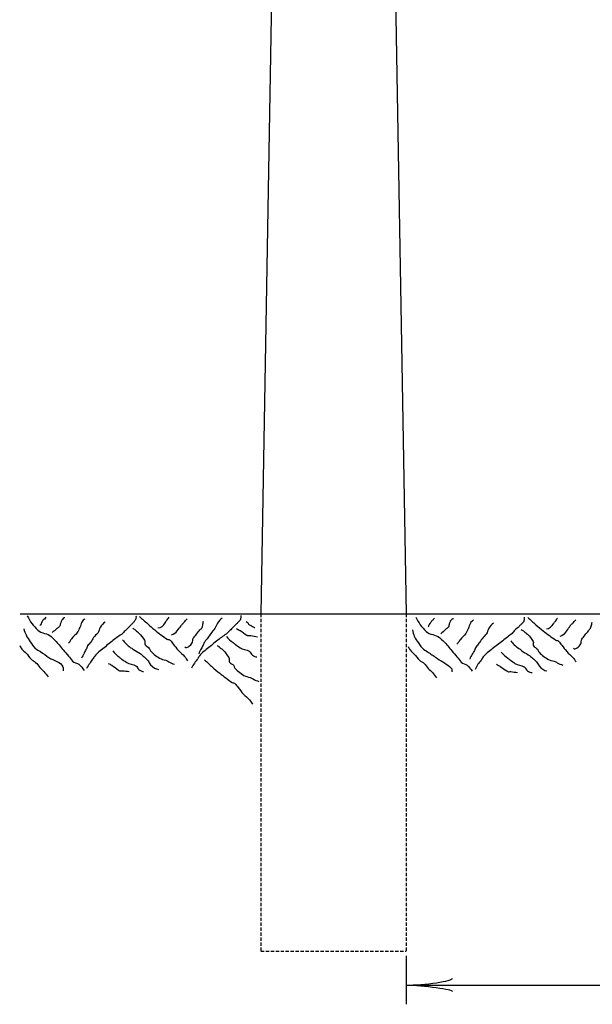
# Model space of a CAD drawing. Extents: x 36 to 764, y 33 to 490.
# Drawn here: x 355 to 398, y 53 to 127 of the extents above; entities that cross this region are included whole.
import ezdxf

# ---------------------------------------------------------------- set-up
doc = ezdxf.new("R2010")
doc.units = 0
doc.header["$MEASUREMENT"] = 0
doc.linetypes.add('HIDDEN', pattern=[0.375, 0.25, -0.125])
doc.layers.add('1', color=7, linetype='CONTINUOUS')

msp = doc.modelspace()

# ---------------------------------------------------------------- linework, layer by layer
at = {"layer": '1', "color": 1, "linetype": 'CONTINUOUS'}
for p, q in [((376.295, 257.658), (373.223, 82.29)), ((382.823, 159.642), (384.191, 82.29)), ((355.079, 82.29), (581.063, 82.29))]:
    msp.add_line(p, q, dxfattribs=at)
at = {"layer": '1', "color": 6, "linetype": 'HIDDEN'}
for p, q in [((373.223, 82.29), (373.223, 56.898)), ((384.191, 82.29), (384.191, 56.898)), ((373.223, 56.898), (384.191, 56.898))]:
    msp.add_line(p, q, dxfattribs=at)
at = {"layer": '1', "color": 30, "linetype": 'CONTINUOUS'}
for p, q in [((384.191, 56.538), (384.191, 52.89)), ((384.191, 54.33), (461.519, 54.33))]:
    msp.add_line(p, q, dxfattribs=at)
at = {"layer": '1', "color": 1, "linetype": 'CONTINUOUS'}
for centre, major_axis, ratio, start_param, end_param in [((385.506, 54.666), (-2.16, -0.189), 0.122415, 0.896353, 3.141593), ((385.541, 54.076), (-2.125, 0.212), 0.07063, 3.140715, 5.41811)]:
    msp.add_ellipse(centre, major_axis=major_axis, ratio=ratio, start_param=start_param, end_param=end_param, dxfattribs=at)
at = {"layer": '1', "color": 5, "linetype": 'CONTINUOUS'}
for points, knots in [([(355.631, 82.146), (355.826, 81.739), (356.09, 81.378), (356.423, 81.066), (356.7, 80.806), (357.16, 80.84), (357.431, 80.586), (357.641, 80.389), (357.848, 80.185), (358.031, 79.962), (358.136, 79.834), (358.237, 79.704), (358.343, 79.578), (358.47, 79.425), (358.599, 79.274), (358.727, 79.122), (358.833, 78.996), (358.933, 78.864), (359.039, 78.738), (359.154, 78.601), (359.385, 78.619), (359.519, 78.498), (359.668, 78.363), (359.801, 78.215), (359.903, 78.042)], [0, 0, 0, 0, 0.221739, 0.221739, 0.221739, 0.406585, 0.406585, 0.406585, 0.54991, 0.54991, 0.54991, 0.631827, 0.631827, 0.631827, 0.730529, 0.730529, 0.730529, 0.812446, 0.812446, 0.812446, 0.901298, 0.901298, 0.901298, 1, 1, 1, 1]), ([(357.023, 82.05), (356.996, 81.998), (356.964, 81.95), (356.927, 81.906), (356.917, 81.893), (356.89, 81.918), (356.879, 81.906), (356.852, 81.876), (356.827, 81.844), (356.807, 81.81), (356.741, 81.698), (356.682, 81.584), (356.615, 81.474), (356.6, 81.449), (356.581, 81.427), (356.567, 81.402)], [0, 0, 0, 0, 0.212459, 0.212459, 0.212459, 0.271384, 0.271384, 0.271384, 0.418698, 0.418698, 0.418698, 0.893771, 0.893771, 0.893771, 1, 1, 1, 1]), ([(358.463, 82.002), (358.38, 82.002), (358.277, 81.905), (358.223, 81.81), (358.187, 81.746), (358.174, 81.682), (358.151, 81.618), (358.126, 81.546), (358.108, 81.473), (358.079, 81.402), (358.051, 81.333), (357.993, 81.279), (357.935, 81.234), (357.903, 81.209), (357.87, 81.186), (357.839, 81.162), (357.726, 81.075), (357.616, 80.985), (357.503, 80.898)], [0, 0, 0, 0, 0.203723, 0.203723, 0.203723, 0.339642, 0.339642, 0.339642, 0.490559, 0.490559, 0.490559, 0.637224, 0.637224, 0.637224, 0.716765, 0.716765, 0.716765, 1, 1, 1, 1]), ([(359.975, 81.906), (359.887, 81.889), (359.792, 81.771), (359.735, 81.666), (359.666, 81.539), (359.647, 81.406), (359.591, 81.282), (359.532, 81.151), (359.477, 81.019), (359.399, 80.898), (359.281, 80.716), (359.092, 80.592), (358.967, 80.418), (358.917, 80.348), (358.874, 80.271), (358.823, 80.202), (358.793, 80.161), (358.755, 80.124), (358.727, 80.082)], [0, 0, 0, 0, 0.151665, 0.151665, 0.151665, 0.334923, 0.334923, 0.334923, 0.526766, 0.526766, 0.526766, 0.815329, 0.815329, 0.815329, 0.931331, 0.931331, 0.931331, 1, 1, 1, 1]), ([(361.487, 81.666), (361.335, 81.568), (361.221, 81.436), (361.127, 81.282), (361.043, 81.144), (361.026, 80.977), (360.935, 80.85), (360.847, 80.727), (360.711, 80.637), (360.623, 80.514), (360.542, 80.401), (360.487, 80.267), (360.407, 80.154), (360.339, 80.057), (360.225, 79.994), (360.167, 79.89), (360.116, 79.799), (360.096, 79.693), (360.047, 79.602), (360, 79.513), (359.948, 79.427), (359.903, 79.338), (359.839, 79.21), (359.775, 79.082), (359.711, 78.954)], [0, 0, 0, 0, 0.160658, 0.160658, 0.160658, 0.304951, 0.304951, 0.304951, 0.444902, 0.444902, 0.444902, 0.573044, 0.573044, 0.573044, 0.681943, 0.681943, 0.681943, 0.777173, 0.777173, 0.777173, 0.86896, 0.86896, 0.86896, 1, 1, 1, 1]), ([(363.815, 82.146), (363.831, 82.092), (363.829, 82.032), (363.815, 81.978), (363.795, 81.901), (363.768, 81.826), (363.719, 81.762), (363.673, 81.702), (363.627, 81.646), (363.575, 81.594), (363.527, 81.546), (363.479, 81.498), (363.431, 81.45), (363.327, 81.346), (363.223, 81.242), (363.119, 81.138), (363.039, 81.058), (362.959, 80.978), (362.879, 80.898), (362.673, 80.692), (362.409, 80.553), (362.183, 80.37), (362.055, 80.266), (361.927, 80.162), (361.799, 80.058), (361.543, 79.85), (361.287, 79.642), (361.031, 79.434), (360.917, 79.341), (360.804, 79.242), (360.719, 79.122), (360.662, 79.042), (360.607, 78.962), (360.551, 78.882), (360.479, 78.778), (360.407, 78.674), (360.335, 78.57), (360.249, 78.445), (360.172, 78.316), (360.095, 78.186)], [0, 0, 0, 0, 0.030356, 0.030356, 0.030356, 0.073066, 0.073066, 0.073066, 0.113047, 0.113047, 0.113047, 0.149844, 0.149844, 0.149844, 0.22957, 0.22957, 0.22957, 0.290898, 0.290898, 0.290898, 0.44875, 0.44875, 0.44875, 0.538151, 0.538151, 0.538151, 0.716951, 0.716951, 0.716951, 0.796677, 0.796677, 0.796677, 0.849611, 0.849611, 0.849611, 0.918178, 0.918178, 0.918178, 1, 1, 1, 1]), ([(364.079, 82.098), (364.287, 81.914), (364.495, 81.73), (364.703, 81.546), (364.877, 81.392), (365.054, 81.241), (365.231, 81.09), (365.526, 80.836), (365.849, 80.614), (366.167, 80.394), (366.235, 80.346), (366.349, 80.383), (366.407, 80.322), (366.495, 80.228), (366.543, 80.107), (366.623, 80.01), (366.749, 79.857), (366.874, 79.702), (367.007, 79.554), (367.158, 79.385), (367.346, 79.252), (367.487, 79.074), (367.566, 78.974), (367.634, 78.868), (367.703, 78.762)], [0, 0, 0, 0, 0.167236, 0.167236, 0.167236, 0.307281, 0.307281, 0.307281, 0.541421, 0.541421, 0.541421, 0.591719, 0.591719, 0.591719, 0.667893, 0.667893, 0.667893, 0.787562, 0.787562, 0.787562, 0.923826, 0.923826, 0.923826, 1, 1, 1, 1]), ([(365.471, 81.234), (365.695, 81.234), (365.887, 81.429), (366.023, 81.618), (366.062, 81.672), (366.081, 81.734), (366.119, 81.786), (366.183, 81.874), (366.248, 81.961), (366.311, 82.05)], [0, 0, 0, 0, 0.563948, 0.563948, 0.563948, 0.726227, 0.726227, 0.726227, 1, 1, 1, 1]), ([(366.503, 80.706), (366.668, 80.786), (366.828, 80.876), (366.935, 81.018), (367.031, 81.146), (367.127, 81.274), (367.223, 81.402), (367.247, 81.434), (367.271, 81.466), (367.295, 81.498), (367.339, 81.557), (367.39, 81.61), (367.439, 81.666), (367.517, 81.755), (367.603, 81.838), (367.679, 81.93)], [0, 0, 0, 0, 0.311458, 0.311458, 0.311458, 0.592005, 0.592005, 0.592005, 0.662142, 0.662142, 0.662142, 0.791468, 0.791468, 0.791468, 1, 1, 1, 1]), ([(367.511, 79.818), (367.583, 79.63), (367.962, 79.916), (368.063, 80.106), (368.122, 80.218), (368.06, 80.369), (368.135, 80.466), (368.298, 80.676), (368.467, 80.885), (368.639, 81.09), (368.694, 81.155), (368.763, 81.205), (368.807, 81.282), (368.862, 81.378), (368.86, 81.489), (368.879, 81.594), (368.888, 81.642), (368.892, 81.69), (368.903, 81.738)], [0, 0, 0, 0, 0.24774, 0.24774, 0.24774, 0.393823, 0.393823, 0.393823, 0.712988, 0.712988, 0.712988, 0.814503, 0.814503, 0.814503, 0.941911, 0.941911, 0.941911, 1, 1, 1, 1]), ([(371.711, 82.17), (371.721, 82.115), (371.719, 82.057), (371.711, 82.002), (371.7, 81.927), (371.693, 81.839), (371.639, 81.786), (371.583, 81.73), (371.527, 81.674), (371.471, 81.618), (371.423, 81.57), (371.375, 81.522), (371.327, 81.474), (371.223, 81.37), (371.119, 81.266), (371.015, 81.162), (370.935, 81.082), (370.855, 81.002), (370.775, 80.922), (370.569, 80.716), (370.305, 80.577), (370.079, 80.394), (369.951, 80.29), (369.823, 80.186), (369.695, 80.082), (369.439, 79.874), (369.183, 79.666), (368.927, 79.458), (368.813, 79.365), (368.707, 79.262), (368.615, 79.146), (368.556, 79.072), (368.525, 78.981), (368.471, 78.906), (368.395, 78.8), (368.306, 78.702), (368.231, 78.594), (368.145, 78.47), (368.06, 78.345), (367.991, 78.21)], [0, 0, 0, 0, 0.030308, 0.030308, 0.030308, 0.071383, 0.071383, 0.071383, 0.114246, 0.114246, 0.114246, 0.150985, 0.150985, 0.150985, 0.230586, 0.230586, 0.230586, 0.291817, 0.291817, 0.291817, 0.449421, 0.449421, 0.449421, 0.538681, 0.538681, 0.538681, 0.7172, 0.7172, 0.7172, 0.796801, 0.796801, 0.796801, 0.847294, 0.847294, 0.847294, 0.918307, 0.918307, 0.918307, 1, 1, 1, 1]), ([(370.319, 81.978), (370.168, 81.871), (370.053, 81.746), (369.959, 81.594), (369.878, 81.463), (369.855, 81.307), (369.767, 81.186), (369.674, 81.058), (369.546, 80.955), (369.455, 80.826), (369.378, 80.718), (369.315, 80.598), (369.239, 80.49), (369.167, 80.388), (369.062, 80.31), (368.999, 80.202), (368.95, 80.118), (368.924, 80.023), (368.879, 79.938), (368.832, 79.849), (368.781, 79.763), (368.735, 79.674), (368.67, 79.546), (368.606, 79.418), (368.543, 79.29)], [0, 0, 0, 0, 0.162055, 0.162055, 0.162055, 0.300883, 0.300883, 0.300883, 0.447553, 0.447553, 0.447553, 0.570531, 0.570531, 0.570531, 0.685953, 0.685953, 0.685953, 0.775235, 0.775235, 0.775235, 0.86782, 0.86782, 0.86782, 1, 1, 1, 1]), ([(372.119, 81.714), (372.177, 81.691), (372.224, 81.645), (372.263, 81.594), (372.268, 81.587), (372.258, 81.576), (372.263, 81.57), (372.282, 81.542), (372.305, 81.516), (372.335, 81.498), (372.453, 81.427), (372.58, 81.377), (372.695, 81.306), (372.719, 81.291), (372.741, 81.271), (372.767, 81.258)], [0, 0, 0, 0, 0.232044, 0.232044, 0.232044, 0.261755, 0.261755, 0.261755, 0.387804, 0.387804, 0.387804, 0.892878, 0.892878, 0.892878, 1, 1, 1, 1]), ([(384.911, 82.05), (385.104, 81.647), (385.352, 81.283), (385.679, 80.97), (385.951, 80.708), (386.412, 80.759), (386.687, 80.514), (386.906, 80.318), (387.124, 80.117), (387.311, 79.89), (387.416, 79.762), (387.517, 79.632), (387.623, 79.506), (387.75, 79.353), (387.879, 79.202), (388.007, 79.05), (388.113, 78.924), (388.213, 78.792), (388.319, 78.666), (388.43, 78.534), (388.648, 78.543), (388.775, 78.426), (388.922, 78.29), (389.053, 78.141), (389.159, 77.97)], [0, 0, 0, 0, 0.22046, 0.22046, 0.22046, 0.404508, 0.404508, 0.404508, 0.551313, 0.551313, 0.551313, 0.633621, 0.633621, 0.633621, 0.732794, 0.732794, 0.732794, 0.815103, 0.815103, 0.815103, 0.900827, 0.900827, 0.900827, 1, 1, 1, 1]), ([(386.303, 81.978), (386.268, 81.917), (386.232, 81.86), (386.183, 81.81), (386.177, 81.804), (386.165, 81.815), (386.159, 81.81), (386.132, 81.789), (386.108, 81.766), (386.087, 81.738), (386.004, 81.629), (385.924, 81.525), (385.871, 81.402), (385.858, 81.371), (385.86, 81.336), (385.847, 81.306)], [0, 0, 0, 0, 0.24854, 0.24854, 0.24854, 0.277433, 0.277433, 0.277433, 0.400012, 0.400012, 0.400012, 0.880874, 0.880874, 0.880874, 1, 1, 1, 1]), ([(387.743, 81.93), (387.66, 81.924), (387.563, 81.833), (387.503, 81.738), (387.463, 81.674), (387.453, 81.611), (387.431, 81.546), (387.404, 81.467), (387.405, 81.379), (387.359, 81.306), (387.319, 81.241), (387.243, 81.213), (387.191, 81.162), (387.167, 81.138), (387.143, 81.114), (387.119, 81.09), (387.013, 80.986), (386.903, 80.889), (386.783, 80.802)], [0, 0, 0, 0, 0.201066, 0.201066, 0.201066, 0.335212, 0.335212, 0.335212, 0.499131, 0.499131, 0.499131, 0.643883, 0.643883, 0.643883, 0.710495, 0.710495, 0.710495, 1, 1, 1, 1]), ([(389.255, 81.81), (389.166, 81.786), (389.069, 81.694), (389.015, 81.594), (388.946, 81.467), (388.927, 81.334), (388.871, 81.21), (388.812, 81.08), (388.759, 80.946), (388.679, 80.826), (388.559, 80.645), (388.373, 80.52), (388.247, 80.346), (388.19, 80.267), (388.136, 80.185), (388.079, 80.106), (388.055, 80.073), (388.03, 80.043), (388.007, 80.01)], [0, 0, 0, 0, 0.145375, 0.145375, 0.145375, 0.330023, 0.330023, 0.330023, 0.523321, 0.523321, 0.523321, 0.814072, 0.814072, 0.814072, 0.945972, 0.945972, 0.945972, 1, 1, 1, 1]), ([(390.767, 81.594), (390.615, 81.496), (390.5, 81.364), (390.407, 81.21), (390.324, 81.071), (390.31, 80.903), (390.215, 80.778), (390.119, 80.652), (389.997, 80.545), (389.903, 80.418), (389.821, 80.307), (389.745, 80.192), (389.663, 80.082), (389.595, 79.991), (389.512, 79.911), (389.447, 79.818), (389.388, 79.732), (389.379, 79.62), (389.327, 79.53), (389.275, 79.44), (389.209, 79.358), (389.159, 79.266), (389.091, 79.14), (389.022, 79.014), (388.967, 78.882)], [0, 0, 0, 0, 0.160292, 0.160292, 0.160292, 0.304257, 0.304257, 0.304257, 0.449331, 0.449331, 0.449331, 0.575075, 0.575075, 0.575075, 0.678951, 0.678951, 0.678951, 0.773964, 0.773964, 0.773964, 0.869258, 0.869258, 0.869258, 1, 1, 1, 1]), ([(393.071, 82.05), (393.078, 82.002), (393.077, 81.954), (393.071, 81.906), (393.061, 81.823), (393.058, 81.725), (392.999, 81.666), (392.951, 81.618), (392.903, 81.57), (392.855, 81.522), (392.799, 81.466), (392.743, 81.41), (392.687, 81.354), (392.587, 81.254), (392.477, 81.164), (392.375, 81.066), (392.297, 80.991), (392.241, 80.895), (392.159, 80.826), (391.932, 80.635), (391.698, 80.454), (391.463, 80.274), (391.327, 80.17), (391.191, 80.066), (391.055, 79.962), (390.797, 79.764), (390.542, 79.563), (390.287, 79.362), (390.171, 79.271), (390.066, 79.167), (389.975, 79.05), (389.917, 78.976), (389.884, 78.886), (389.831, 78.81), (389.756, 78.703), (389.658, 78.61), (389.591, 78.498), (389.515, 78.372), (389.445, 78.243), (389.375, 78.114)], [0, 0, 0, 0, 0.02611, 0.02611, 0.02611, 0.071542, 0.071542, 0.071542, 0.108467, 0.108467, 0.108467, 0.151546, 0.151546, 0.151546, 0.228535, 0.228535, 0.228535, 0.28708, 0.28708, 0.28708, 0.44815, 0.44815, 0.44815, 0.541279, 0.541279, 0.541279, 0.71799, 0.71799, 0.71799, 0.797994, 0.797994, 0.797994, 0.848742, 0.848742, 0.848742, 0.920114, 0.920114, 0.920114, 1, 1, 1, 1]), ([(393.359, 82.026), (393.562, 81.846), (393.755, 81.654), (393.959, 81.474), (394.138, 81.315), (394.325, 81.169), (394.511, 81.018), (394.813, 80.772), (395.13, 80.545), (395.447, 80.322), (395.509, 80.278), (395.614, 80.309), (395.663, 80.25), (395.747, 80.148), (395.821, 80.04), (395.903, 79.938), (396.03, 79.777), (396.157, 79.616), (396.287, 79.458), (396.424, 79.292), (396.602, 79.164), (396.743, 79.002), (396.829, 78.903), (396.908, 78.798), (396.983, 78.69)], [0, 0, 0, 0, 0.16397, 0.16397, 0.16397, 0.307968, 0.307968, 0.307968, 0.542553, 0.542553, 0.542553, 0.588345, 0.588345, 0.588345, 0.66751, 0.66751, 0.66751, 0.791137, 0.791137, 0.791137, 0.920834, 0.920834, 0.920834, 1, 1, 1, 1]), ([(394.751, 81.162), (394.969, 81.162), (395.151, 81.369), (395.279, 81.546), (395.319, 81.602), (395.358, 81.658), (395.399, 81.714), (395.463, 81.802), (395.528, 81.889), (395.591, 81.978)], [0, 0, 0, 0, 0.550592, 0.550592, 0.550592, 0.724704, 0.724704, 0.724704, 1, 1, 1, 1]), ([(395.783, 80.61), (395.949, 80.679), (396.105, 80.778), (396.215, 80.922), (396.311, 81.048), (396.395, 81.175), (396.479, 81.306), (396.504, 81.345), (396.521, 81.389), (396.551, 81.426), (396.601, 81.488), (396.665, 81.536), (396.719, 81.594), (396.8, 81.68), (396.893, 81.759), (396.959, 81.858)], [0, 0, 0, 0, 0.307458, 0.307458, 0.307458, 0.576323, 0.576323, 0.576323, 0.657066, 0.657066, 0.657066, 0.794146, 0.794146, 0.794146, 1, 1, 1, 1]), ([(396.791, 79.722), (396.856, 79.526), (397.242, 79.839), (397.343, 80.034), (397.401, 80.146), (397.34, 80.298), (397.415, 80.394), (397.578, 80.604), (397.755, 80.806), (397.919, 81.018), (397.968, 81.081), (398.019, 81.141), (398.063, 81.21), (398.122, 81.304), (398.139, 81.415), (398.159, 81.522), (398.168, 81.57), (398.173, 81.618), (398.183, 81.666)], [0, 0, 0, 0, 0.252042, 0.252042, 0.252042, 0.397975, 0.397975, 0.397975, 0.716814, 0.716814, 0.716814, 0.812214, 0.812214, 0.812214, 0.941971, 0.941971, 0.941971, 1, 1, 1, 1]), ([(355.367, 81.162), (355.409, 81.005), (355.461, 80.852), (355.535, 80.706), (355.625, 80.527), (355.736, 80.367), (355.847, 80.202), (355.965, 80.025), (356.066, 79.835), (356.231, 79.698), (356.349, 79.6), (356.491, 79.544), (356.615, 79.458), (356.831, 79.307), (357.047, 79.153), (357.263, 79.002), (357.608, 78.76), (358.162, 78.72), (358.319, 78.306), (358.358, 78.203), (358.336, 78.098), (358.343, 77.994)], [0, 0, 0, 0, 0.107154, 0.107154, 0.107154, 0.237855, 0.237855, 0.237855, 0.377567, 0.377567, 0.377567, 0.477415, 0.477415, 0.477415, 0.65213, 0.65213, 0.65213, 0.931001, 0.931001, 0.931001, 1, 1, 1, 1]), ([(363.575, 81.21), (363.664, 81.168), (363.738, 81.104), (363.815, 81.042), (363.89, 80.981), (363.96, 80.917), (364.031, 80.85), (364.198, 80.691), (364.336, 80.51), (364.463, 80.322), (364.53, 80.222), (364.448, 80.062), (364.511, 79.962), (364.582, 79.849), (364.747, 79.804), (364.823, 79.698), (364.863, 79.642), (364.87, 79.56), (364.919, 79.506), (365.145, 79.253), (365.406, 79.048), (365.711, 78.906), (365.858, 78.837), (366.026, 78.835), (366.167, 78.762), (366.208, 78.74), (366.245, 78.711), (366.287, 78.69), (366.428, 78.618), (366.567, 78.544), (366.719, 78.498)], [0, 0, 0, 0, 0.067576, 0.067576, 0.067576, 0.134239, 0.134239, 0.134239, 0.291604, 0.291604, 0.291604, 0.375379, 0.375379, 0.375379, 0.469655, 0.469655, 0.469655, 0.519171, 0.519171, 0.519171, 0.748367, 0.748367, 0.748367, 0.858672, 0.858672, 0.858672, 0.890952, 0.890952, 0.890952, 1, 1, 1, 1]), ([(371.399, 81.186), (371.488, 81.14), (371.576, 81.091), (371.663, 81.042), (371.842, 80.94), (371.983, 80.788), (372.167, 80.682), (372.189, 80.669), (372.214, 80.661), (372.239, 80.658), (372.318, 80.647), (372.4, 80.669), (372.479, 80.658), (372.648, 80.634), (372.816, 80.604), (372.983, 80.562)], [0, 0, 0, 0, 0.171934, 0.171934, 0.171934, 0.526052, 0.526052, 0.526052, 0.569444, 0.569444, 0.569444, 0.706662, 0.706662, 0.706662, 1, 1, 1, 1]), ([(384.647, 81.09), (384.687, 80.927), (384.728, 80.766), (384.791, 80.61), (384.866, 80.425), (384.989, 80.27), (385.103, 80.106), (385.221, 79.936), (385.321, 79.75), (385.487, 79.626), (385.609, 79.534), (385.746, 79.47), (385.871, 79.386), (386.095, 79.234), (386.319, 79.082), (386.543, 78.93), (386.89, 78.694), (387.25, 78.534), (387.575, 78.21), (387.65, 78.135), (387.616, 78.019), (387.623, 77.922)], [0, 0, 0, 0, 0.110776, 0.110776, 0.110776, 0.241806, 0.241806, 0.241806, 0.377686, 0.377686, 0.377686, 0.477784, 0.477784, 0.477784, 0.657302, 0.657302, 0.657302, 0.935459, 0.935459, 0.935459, 1, 1, 1, 1]), ([(392.855, 81.114), (392.929, 81.069), (393, 81.02), (393.071, 80.97), (393.155, 80.91), (393.232, 80.846), (393.311, 80.778), (393.49, 80.622), (393.623, 80.425), (393.743, 80.226), (393.8, 80.13), (393.707, 79.983), (393.767, 79.89), (393.839, 79.777), (394.001, 79.731), (394.079, 79.626), (394.126, 79.562), (394.142, 79.472), (394.199, 79.41), (394.418, 79.167), (394.673, 78.971), (394.967, 78.834), (395.121, 78.762), (395.3, 78.767), (395.447, 78.69), (395.488, 78.668), (395.525, 78.638), (395.567, 78.618), (395.702, 78.551), (395.837, 78.488), (395.975, 78.426)], [0, 0, 0, 0, 0.060196, 0.060196, 0.060196, 0.131465, 0.131465, 0.131465, 0.294002, 0.294002, 0.294002, 0.372112, 0.372112, 0.372112, 0.466884, 0.466884, 0.466884, 0.52418, 0.52418, 0.52418, 0.746786, 0.746786, 0.746786, 0.86299, 0.86299, 0.86299, 0.89544, 0.89544, 0.89544, 1, 1, 1, 1]), ([(362.807, 80.346), (362.959, 80.118), (363.164, 79.935), (363.383, 79.77), (363.418, 79.744), (363.468, 79.747), (363.503, 79.722), (363.548, 79.689), (363.577, 79.634), (363.623, 79.602), (363.779, 79.492), (363.97, 79.429), (364.127, 79.314), (364.347, 79.152), (364.543, 78.962), (364.727, 78.762), (364.81, 78.672), (364.822, 78.546), (364.919, 78.45), (365.1, 78.269), (365.309, 78.122), (365.519, 78.114)], [0, 0, 0, 0, 0.228603, 0.228603, 0.228603, 0.264873, 0.264873, 0.264873, 0.312499, 0.312499, 0.312499, 0.475403, 0.475403, 0.475403, 0.704204, 0.704204, 0.704204, 0.807014, 0.807014, 0.807014, 1, 1, 1, 1]), ([(370.631, 80.586), (370.781, 80.416), (370.956, 80.269), (371.135, 80.13), (371.198, 80.081), (371.263, 80.033), (371.327, 79.986), (371.438, 79.904), (371.55, 79.824), (371.663, 79.746), (371.866, 79.604), (372.149, 79.608), (372.359, 79.482), (372.465, 79.418), (372.488, 79.272), (372.599, 79.194), (372.707, 79.117), (372.82, 79.054), (372.935, 79.05)], [0, 0, 0, 0, 0.241239, 0.241239, 0.241239, 0.326423, 0.326423, 0.326423, 0.47298, 0.47298, 0.47298, 0.737189, 0.737189, 0.737189, 0.870251, 0.870251, 0.870251, 1, 1, 1, 1]), ([(392.063, 80.274), (392.201, 80.03), (392.434, 79.86), (392.663, 79.698), (392.692, 79.677), (392.731, 79.671), (392.759, 79.65), (392.804, 79.616), (392.833, 79.563), (392.879, 79.53), (393.038, 79.415), (393.221, 79.333), (393.383, 79.218), (393.606, 79.059), (393.813, 78.881), (394.007, 78.69), (394.094, 78.604), (394.102, 78.475), (394.199, 78.378), (394.379, 78.198), (394.576, 78.004), (394.775, 78.018)], [0, 0, 0, 0, 0.233336, 0.233336, 0.233336, 0.263447, 0.263447, 0.263447, 0.311056, 0.311056, 0.311056, 0.477349, 0.477349, 0.477349, 0.706668, 0.706668, 0.706668, 0.809443, 0.809443, 0.809443, 1, 1, 1, 1]), ([(355.055, 79.914), (355.099, 79.818), (355.154, 79.729), (355.223, 79.65), (355.32, 79.538), (355.436, 79.445), (355.535, 79.338), (355.669, 79.192), (355.782, 79.025), (355.919, 78.882), (356.014, 78.782), (356.16, 78.741), (356.255, 78.642), (356.368, 78.523), (356.454, 78.377), (356.567, 78.258), (356.668, 78.151), (356.781, 78.056), (356.879, 77.946), (356.989, 77.823), (357.092, 77.695), (357.191, 77.562)], [0, 0, 0, 0, 0.097972, 0.097972, 0.097972, 0.236117, 0.236117, 0.236117, 0.422763, 0.422763, 0.422763, 0.552041, 0.552041, 0.552041, 0.706948, 0.706948, 0.706948, 0.845093, 0.845093, 0.845093, 1, 1, 1, 1]), ([(362.063, 79.506), (362.228, 79.343), (362.393, 79.18), (362.567, 79.026), (362.627, 78.973), (362.694, 78.929), (362.759, 78.882), (362.876, 78.797), (362.997, 78.719), (363.119, 78.642), (363.328, 78.509), (363.603, 78.504), (363.815, 78.378), (363.912, 78.32), (363.932, 78.187), (364.031, 78.114), (364.146, 78.028), (364.267, 77.95), (364.391, 77.946)], [0, 0, 0, 0, 0.244088, 0.244088, 0.244088, 0.328257, 0.328257, 0.328257, 0.479993, 0.479993, 0.479993, 0.741051, 0.741051, 0.741051, 0.860677, 0.860677, 0.860677, 1, 1, 1, 1]), ([(369.935, 79.914), (370.024, 79.872), (370.098, 79.807), (370.175, 79.746), (370.251, 79.685), (370.321, 79.621), (370.391, 79.554), (370.562, 79.39), (370.698, 79.198), (370.823, 79.002), (370.883, 78.907), (370.813, 78.76), (370.871, 78.666), (370.941, 78.552), (371.106, 78.508), (371.183, 78.402), (371.223, 78.346), (371.23, 78.264), (371.279, 78.21), (371.505, 77.957), (371.766, 77.752), (372.071, 77.61), (372.218, 77.541), (372.386, 77.539), (372.527, 77.466), (372.568, 77.444), (372.605, 77.415), (372.647, 77.394), (372.788, 77.322), (372.927, 77.248), (373.079, 77.202)], [0, 0, 0, 0, 0.067655, 0.067655, 0.067655, 0.134395, 0.134395, 0.134395, 0.29627, 0.29627, 0.29627, 0.374653, 0.374653, 0.374653, 0.469038, 0.469038, 0.469038, 0.518612, 0.518612, 0.518612, 0.748074, 0.748074, 0.748074, 0.858507, 0.858507, 0.858507, 0.890825, 0.890825, 0.890825, 1, 1, 1, 1]), ([(384.335, 79.842), (384.376, 79.75), (384.417, 79.658), (384.479, 79.578), (384.57, 79.46), (384.692, 79.374), (384.791, 79.266), (384.925, 79.12), (385.038, 78.953), (385.175, 78.81), (385.274, 78.706), (385.436, 78.674), (385.535, 78.57), (385.649, 78.451), (385.734, 78.305), (385.847, 78.186), (385.948, 78.079), (386.061, 77.984), (386.159, 77.874), (386.269, 77.751), (386.372, 77.622), (386.471, 77.49)], [0, 0, 0, 0, 0.093929, 0.093929, 0.093929, 0.231748, 0.231748, 0.231748, 0.417955, 0.417955, 0.417955, 0.553097, 0.553097, 0.553097, 0.707639, 0.707639, 0.707639, 0.845458, 0.845458, 0.845458, 1, 1, 1, 1]), ([(391.343, 79.41), (391.493, 79.24), (391.668, 79.093), (391.847, 78.954), (391.91, 78.905), (391.975, 78.857), (392.039, 78.81), (392.15, 78.728), (392.262, 78.648), (392.375, 78.57), (392.578, 78.428), (392.861, 78.431), (393.071, 78.306), (393.177, 78.243), (393.197, 78.095), (393.311, 78.018), (393.429, 77.938), (393.549, 77.872), (393.671, 77.874)], [0, 0, 0, 0, 0.239355, 0.239355, 0.239355, 0.323874, 0.323874, 0.323874, 0.469286, 0.469286, 0.469286, 0.731432, 0.731432, 0.731432, 0.863455, 0.863455, 0.863455, 1, 1, 1, 1]), ([(368.975, 78.834), (369.178, 78.653), (369.371, 78.462), (369.575, 78.282), (369.754, 78.123), (369.941, 77.977), (370.127, 77.826), (370.429, 77.58), (370.746, 77.353), (371.063, 77.13), (371.125, 77.086), (371.23, 77.117), (371.279, 77.058), (371.363, 76.956), (371.437, 76.849), (371.519, 76.746), (371.646, 76.585), (371.773, 76.424), (371.903, 76.266), (372.043, 76.095), (372.248, 75.985), (372.383, 75.81), (372.46, 75.709), (372.53, 75.604), (372.599, 75.498)], [0, 0, 0, 0, 0.16387, 0.16387, 0.16387, 0.30778, 0.30778, 0.30778, 0.542223, 0.542223, 0.542223, 0.587986, 0.587986, 0.587986, 0.667104, 0.667104, 0.667104, 0.790655, 0.790655, 0.790655, 0.923728, 0.923728, 0.923728, 1, 1, 1, 1]), ([(361.727, 78.57), (361.818, 78.527), (361.907, 78.482), (361.991, 78.426), (362.163, 78.311), (362.326, 78.185), (362.495, 78.066), (362.519, 78.049), (362.54, 78.031), (362.567, 78.018), (362.642, 77.98), (362.728, 78.026), (362.807, 78.018), (362.975, 78), (363.145, 77.991), (363.311, 77.946)], [0, 0, 0, 0, 0.171278, 0.171278, 0.171278, 0.524046, 0.524046, 0.524046, 0.573332, 0.573332, 0.573332, 0.710027, 0.710027, 0.710027, 1, 1, 1, 1]), ([(390.983, 78.498), (391.082, 78.445), (391.178, 78.391), (391.271, 78.33), (391.439, 78.218), (391.607, 78.106), (391.775, 77.994), (391.799, 77.978), (391.823, 77.962), (391.847, 77.946), (391.907, 77.906), (391.992, 77.954), (392.063, 77.946), (392.231, 77.927), (392.4, 77.913), (392.567, 77.874)], [0, 0, 0, 0, 0.190438, 0.190438, 0.190438, 0.536412, 0.536412, 0.536412, 0.585837, 0.585837, 0.585837, 0.709209, 0.709209, 0.709209, 1, 1, 1, 1])]:
    msp.add_open_spline(points, degree=3, knots=knots, dxfattribs=at)

doc.saveas('drawing.dxf')
